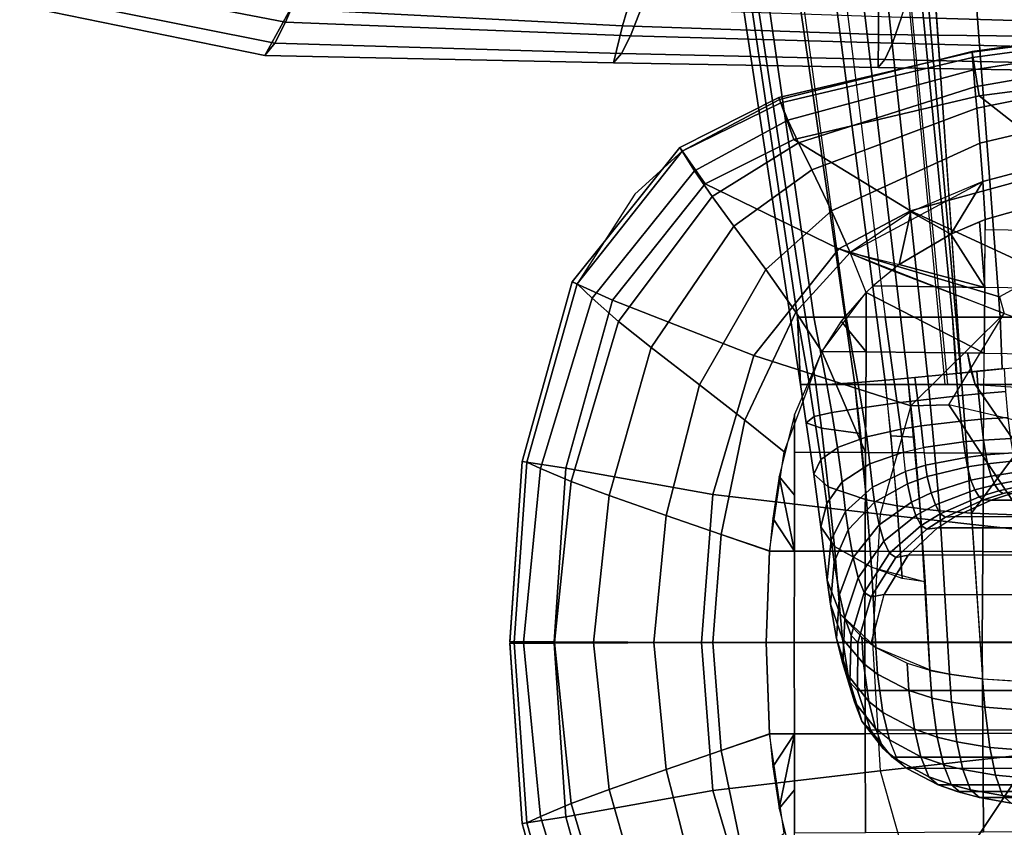
# Model space of a CAD drawing. Units: inches. Extents: x -12.8 to 13.9, y -13.8 to 13.8.
# Drawn here: x -2.6 to 0.4, y -12.3 to -9.9 of the extents above; entities that cross this region are included whole.
import ezdxf

# ---------------------------------------------------------------- set-up
doc = ezdxf.new("R2010")
doc.units = ezdxf.units.IN
doc.header["$MEASUREMENT"] = 0
for name, color, linetype in [('SEAT-BASE', 5, 'Continuous'), ('SEAT-FABRIC', 5, 'Continuous'), ('SEAT-FRAME', 5, 'Continuous')]:
    doc.layers.add(name, color=color, linetype=linetype)

msp = doc.modelspace()

# ---------------------------------------------------------------- linework, layer by layer
at = {"layer": 'SEAT-BASE'}
for points in [[(4.2811, -11.7997, 3.2151), (3.4676, -12.0641, 3.2151), (0.0683, -2.1107, 4.5405), (1.1854, -1.7478, 4.5405)], [(0.1412, -2.0239, 6.4698), (3.8017, -12.9184, 3.8188), (4.1596, -12.8021, 3.8188), (0.6083, -1.8722, 6.4973)], [(0.1412, -2.0239, 6.4698), (0.0704, -2.0413, 6.4342), (3.7104, -12.9267, 3.7894), (3.8017, -12.9184, 3.8188)], [(0.0349, -2.0367, 6.3614), (-0.0124, -2.1651, 4.6526), (3.4414, -12.2822, 3.3006), (3.6747, -12.9218, 3.7114)], [(0.0704, -2.0413, 6.4342), (0.0349, -2.0367, 6.3614), (3.6747, -12.9218, 3.7114), (3.7104, -12.9267, 3.7894)], [(0.0339, -2.1244, 4.5552), (3.4669, -12.197, 3.2069), (3.4461, -12.2657, 3.2497), (-0.0076, -2.1486, 4.6016)], [(0.0339, -2.1244, 4.5552), (0.0683, -2.1107, 4.5405), (3.4676, -12.0641, 3.2151), (3.4669, -12.197, 3.2069)], [(3.4414, -12.2822, 3.3006), (-0.0124, -2.1651, 4.6526), (-0.0076, -2.1486, 4.6016), (3.4461, -12.2657, 3.2497)]]:
    msp.add_3dface(points, dxfattribs=at)
at = {"layer": 'SEAT-FABRIC'}
for points in [[(-2.5627, -9.7367, 17.0512), (-2.5261, -9.65, 16.7946), (-1.7805, -9.7898, 16.8891), (-1.8192, -9.8815, 17.1532)], [(-1.8041, -9.8401, 17.9225), (-2.5097, -9.674, 17.8528), (-2.6271, -9.8305, 17.5044), (-1.8814, -9.9822, 17.6077)], [(-0.7547, -9.7577, 18.2297), (-1.6984, -9.676, 18.2085), (-1.8041, -9.8401, 17.9225), (-0.7948, -9.8922, 17.9701)], [(-1.8192, -9.8815, 17.1532), (-1.8511, -9.9444, 17.3866), (-2.5943, -9.7956, 17.2785), (-2.5627, -9.7367, 17.0512)], [(-0.7547, -9.7577, 18.2297), (-0.7948, -9.8922, 17.9701), (-0.0163, -9.9185, 18.0154), (-0.0161, -9.798, 18.2524)], [(0.8431, -9.8889, 17.1122), (0.054, -9.8659, 17.05), (0.0806, -9.787, 16.8256), (0.8651, -9.8108, 16.8823)], [(-2.6271, -9.8305, 17.5044), (-2.5943, -9.7956, 17.2785), (-1.8511, -9.9444, 17.3866), (-1.8814, -9.9822, 17.6077)], [(-1.8192, -9.8815, 17.1532), (-1.7805, -9.7898, 16.8891), (-0.7374, -9.8392, 16.984), (-0.7705, -9.9222, 17.2508)], [(0.791, -9.9274, 18.091), (0.7967, -9.8029, 18.3238), (-0.0161, -9.798, 18.2524), (-0.0164, -9.9185, 18.0154)], [(-1.8041, -9.8401, 17.9225), (-1.8814, -9.9822, 17.6077), (-0.8216, -10.0043, 17.6953), (-0.7948, -9.8922, 17.9701)], [(0.026, -9.945, 17.3217), (-0.7705, -9.9222, 17.2508), (-0.7374, -9.8392, 16.984), (0.054, -9.8659, 17.05)], [(0.026, -9.945, 17.3217), (0.054, -9.8659, 17.05), (0.8431, -9.8889, 17.1122), (0.8201, -9.9654, 17.3906)], [(-1.8511, -9.9444, 17.3866), (-1.8192, -9.8815, 17.1532), (-0.7705, -9.9222, 17.2508), (-0.7975, -9.9763, 17.4856)], [(-0.7948, -9.8922, 17.9701), (-0.8216, -10.0043, 17.6953), (-0.0167, -10.0188, 17.7682), (-0.0164, -9.9185, 18.0154)], [(0.026, -9.945, 17.3217), (0.0033, -9.9949, 17.5598), (-0.7975, -9.9763, 17.4856), (-0.7705, -9.9222, 17.2508)], [(-0.0163, -9.9185, 18.0154), (-0.0167, -10.0188, 17.7682), (0.7852, -10.0335, 17.8451), (0.791, -9.9274, 18.091)], [(-0.7975, -9.9763, 17.4856), (-0.8216, -10.0043, 17.6953), (-1.8814, -9.9822, 17.6077), (-1.8511, -9.9444, 17.3866)], [(0.8015, -10.0122, 17.6333), (0.0033, -9.9949, 17.5598), (0.026, -9.945, 17.3217), (0.8201, -9.9654, 17.3906)], [(-0.0167, -10.0188, 17.7682), (-0.8216, -10.0043, 17.6953), (-0.7975, -9.9763, 17.4856), (0.0033, -9.9949, 17.5598)], [(-0.0167, -10.0188, 17.7682), (0.0033, -9.9949, 17.5598), (0.8015, -10.0122, 17.6333), (0.7852, -10.0335, 17.8451)]]:
    msp.add_3dface(points, dxfattribs=at)
at = {"layer": 'SEAT-FRAME'}
for points in [[(0.0048, -10.9835, 15.0176), (-0.0881, -10.9835, 15.078), (-0.6566, -7.0418, 14.4577), (-0.5106, -6.9975, 14.3481)], [(-0.5106, -6.9975, 14.3481), (-0.3959, -6.9882, 14.2993), (0.075, -10.9835, 14.9906), (0.0048, -10.9835, 15.0176)], [(0.136, -10.9835, 14.9803), (0.075, -10.9835, 14.9906), (-0.3959, -6.9882, 14.2993), (-0.2899, -6.9883, 14.282)], [(-0.2899, -6.9883, 14.282), (-0.19, -6.9894, 14.2697), (0.1935, -10.9835, 14.9726), (0.136, -10.9835, 14.9803)], [(-0.19, -6.9894, 14.2697), (-0.0984, -7.1644, 14.293), (0.2372, -10.9835, 14.968), (0.1866, -10.9835, 14.9742)], [(-0.2065, -10.9835, 15.208), (-0.7883, -7.1671, 14.6728), (-0.6566, -7.0418, 14.4577), (-0.0881, -10.9835, 15.078)], [(-0.253, -10.9835, 15.3444), (-0.7993, -7.377, 14.993), (-0.7883, -7.1671, 14.6728), (-0.2065, -10.9835, 15.208)], [(-0.0984, -7.1644, 14.293), (-0.0248, -7.22, 14.2973), (0.2372, -10.9835, 14.968), (-0.0984, -7.1644, 14.293)], [(-0.7427, -7.5209, 15.2173), (-0.7993, -7.377, 14.993), (-0.253, -10.9835, 15.3444), (-0.2626, -10.7781, 15.4804)], [(-0.2626, -10.7781, 15.4804), (-0.2131, -10.7781, 15.5783), (-0.6663, -7.6211, 15.3771), (-0.7427, -7.5209, 15.2173)], [(0.2372, -10.9835, 14.968), (1.1735, -10.9835, 15.0354), (1.4764, -7.5863, 14.4383), (-0.0003, -7.524, 14.3513)], [(-0.5281, -7.7317, 15.5565), (-0.6663, -7.6211, 15.3771), (-0.2131, -10.7781, 15.5783), (-0.1144, -10.7781, 15.6826)], [(0.004, -10.7781, 15.7602), (-0.1144, -10.7781, 15.6826), (-0.5281, -7.7317, 15.5565), (-0.3625, -7.8192, 15.6968)], [(-0.069, -7.9177, 15.8538), (-0.3625, -7.8192, 15.6968), (0.004, -10.7781, 15.7602), (0.2093, -10.7781, 15.8471)], [(0.1402, -7.9602, 15.925), (-0.069, -7.9177, 15.8538), (0.2093, -10.7781, 15.8471), (0.3537, -10.7781, 15.891)], [(0.3537, -10.7781, 15.891), (0.4708, -10.7781, 15.9183), (0.3095, -7.9811, 15.9653), (0.1402, -7.9602, 15.925)], [(0.543, -7.9938, 15.9997), (0.3095, -7.9811, 15.9653), (0.4708, -10.7781, 15.9183), (0.633, -10.7781, 15.9426)], [(0.608, -9.9424, 26.2365), (0.609, -9.9239, 26.1616), (0.2685, -9.9701, 26.1688), (0.2697, -9.9881, 26.2301)], [(0.2688, -9.972, 26.0761), (0.2685, -9.9701, 26.1688), (0.609, -9.9239, 26.1616), (0.6094, -9.9277, 26.0761)], [(0.6094, -9.9277, 26.0761), (0.6231, -10.062, 25.968), (0.2901, -10.1053, 25.968), (0.2688, -9.972, 26.0761)], [(0.2725, -10.0257, 26.3429), (0.6057, -9.9748, 26.3498), (0.608, -9.9424, 26.2365), (0.2697, -9.9881, 26.2301)], [(-0.3194, -10.1104, 26.0761), (-0.3173, -10.1162, 26.191), (0.2685, -9.9701, 26.1688), (0.2688, -9.972, 26.0761)], [(0.2901, -10.1053, 25.968), (-0.2739, -10.2375, 25.968), (-0.3194, -10.1104, 26.0761), (0.2688, -9.972, 26.0761)], [(0.2697, -9.9881, 26.2301), (0.2685, -9.9701, 26.1688), (-0.3173, -10.1162, 26.191), (-0.3132, -10.1268, 26.2157)], [(0.2697, -9.9881, 26.2301), (-0.3132, -10.1268, 26.2157), (-0.2913, -10.1789, 26.3279), (0.2725, -10.0257, 26.3429)], [(0.6057, -9.9748, 26.3498), (0.2725, -10.0257, 26.3429), (0.2769, -10.0777, 26.4626), (0.602, -10.0206, 26.4682)], [(0.2725, -10.0257, 26.3429), (-0.2913, -10.1789, 26.3279), (-0.259, -10.2484, 26.4516), (0.2769, -10.0777, 26.4626)], [(0.2769, -10.0777, 26.4626), (0.2827, -10.1426, 26.564), (0.5969, -10.0796, 26.5669), (0.602, -10.0206, 26.4682)], [(0.2827, -10.1426, 26.564), (0.2769, -10.0777, 26.4626), (-0.259, -10.2484, 26.4516), (-0.219, -10.3306, 26.5607)], [(0.2918, -10.2489, 26.6591), (0.5885, -10.1795, 26.6581), (0.5969, -10.0796, 26.5669), (0.2827, -10.1426, 26.564)], [(0.2901, -10.1053, 25.968), (0.6231, -10.062, 25.968), (0.8481, -10.275, 25.87), (0.5663, -10.3218, 25.8738)], [(-0.6206, -10.2627, 26.0761), (-0.6129, -10.2736, 26.205), (-0.3173, -10.1162, 26.191), (-0.3194, -10.1104, 26.0761)], [(-0.2739, -10.2375, 25.968), (-0.5427, -10.3728, 25.968), (-0.6206, -10.2627, 26.0761), (-0.3194, -10.1104, 26.0761)], [(-0.3132, -10.1268, 26.2157), (-0.3173, -10.1162, 26.191), (-0.6129, -10.2736, 26.205), (-0.3132, -10.1268, 26.2157)], [(0.2901, -10.1053, 25.968), (0.5663, -10.3218, 25.8738), (0.0813, -10.4547, 25.8802), (-0.2739, -10.2375, 25.968)], [(-0.6129, -10.2736, 26.205), (-0.5757, -10.3331, 26.3177), (-0.2913, -10.1789, 26.3279), (-0.3132, -10.1268, 26.2157)], [(0.2918, -10.2489, 26.6591), (0.2827, -10.1426, 26.564), (-0.219, -10.3306, 26.5607), (-0.1591, -10.455, 26.6662)], [(-0.5757, -10.3331, 26.3177), (-0.5219, -10.4113, 26.4445), (-0.259, -10.2484, 26.4516), (-0.2913, -10.1789, 26.3279)], [(0.5802, -10.2919, 26.708), (0.5885, -10.1795, 26.6581), (0.2918, -10.2489, 26.6591), (0.3008, -10.3654, 26.711)], [(-0.2739, -10.2375, 25.968), (0.0813, -10.4547, 25.8802), (-0.1371, -10.5709, 25.8825), (-0.5426, -10.3729, 25.968)], [(-0.6206, -10.2627, 26.0761), (-0.9473, -10.6706, 26.0761), (-0.9325, -10.6773, 26.2098), (-0.6129, -10.2736, 26.205)], [(-0.5427, -10.3728, 25.968), (-0.8246, -10.7269, 25.968), (-0.9473, -10.6706, 26.0761), (-0.6206, -10.2627, 26.0761)], [(-0.5219, -10.4113, 26.4445), (-0.4561, -10.5015, 26.5591), (-0.219, -10.3306, 26.5607), (-0.259, -10.2484, 26.4516)], [(0.3008, -10.3654, 26.711), (0.2918, -10.2489, 26.6591), (-0.1591, -10.455, 26.6662), (-0.1021, -10.5822, 26.7237)], [(-0.5757, -10.3331, 26.3177), (-0.6129, -10.2736, 26.205), (-0.9325, -10.6773, 26.2098), (-0.8871, -10.7209, 26.2992)], [(-0.9325, -10.6773, 26.2098), (-0.6129, -10.2736, 26.205), (-0.7573, -10.4045, 26.2094), (-0.9325, -10.6773, 26.2098)], [(0.3008, -10.3654, 26.711), (0.3085, -10.4818, 26.7356), (0.5729, -10.4062, 26.7328), (0.5802, -10.2919, 26.708)], [(0.5663, -10.3218, 25.8738), (0.8875, -10.5133, 25.7713), (0.4875, -10.6426, 25.7831), (0.0813, -10.4547, 25.8802)], [(-0.5219, -10.4113, 26.4445), (-0.5757, -10.3331, 26.3177), (-0.8871, -10.7209, 26.2992), (-0.8062, -10.7915, 26.4308)], [(-0.1591, -10.455, 26.6662), (-0.219, -10.3306, 26.5607), (-0.4561, -10.5015, 26.5591), (-0.3588, -10.6333, 26.6723)], [(-0.8246, -10.7269, 25.968), (-0.5427, -10.3728, 25.968), (-0.1371, -10.5709, 25.8825), (-0.3953, -10.895, 25.8847)], [(0.2035, -10.526, 26.7379), (0.3008, -10.3654, 26.711), (0.0824, -10.4585, 26.7162), (0.2035, -10.526, 26.7379)], [(0.3085, -10.4818, 26.7356), (0.3008, -10.3654, 26.711), (0.2035, -10.526, 26.7379), (0.3085, -10.4818, 26.7356)], [(-0.5219, -10.4113, 26.4445), (-0.8062, -10.7915, 26.4308), (-0.7071, -10.8712, 26.5547), (-0.4561, -10.5015, 26.5591)], [(0.5876, -10.5163, 26.749), (0.5729, -10.4062, 26.7328), (0.3085, -10.4818, 26.7356), (0.3082, -10.5118, 26.7396)], [(-0.3588, -10.6333, 26.6723), (-0.2671, -10.763, 26.7342), (-0.1021, -10.5822, 26.7237), (-0.1591, -10.455, 26.6662)], [(-0.1371, -10.5709, 25.8825), (0.0813, -10.4547, 25.8802), (0.4875, -10.6426, 25.7831), (0.3517, -10.7162, 25.7861)], [(0.0468, -10.6181, 26.7434), (0.0824, -10.4585, 26.7162), (-0.1021, -10.5822, 26.7237), (0.0468, -10.6181, 26.7434)], [(0.2035, -10.526, 26.7379), (0.0824, -10.4585, 26.7162), (0.0468, -10.6181, 26.7434), (0.2035, -10.526, 26.7379)], [(-0.3588, -10.6333, 26.6723), (-0.4561, -10.5015, 26.5591), (-0.7071, -10.8712, 26.5547), (-0.5608, -10.9843, 26.6806)], [(0.2035, -10.526, 26.7379), (0.3068, -10.688, 26.761), (0.2908, -10.4885, 26.7359), (0.2035, -10.526, 26.7379)], [(0.2908, -10.4885, 26.7359), (0.3068, -10.688, 26.761), (0.3085, -10.4818, 26.7356), (0.2908, -10.4885, 26.7359)], [(0.0468, -10.6181, 26.7434), (0.3068, -10.688, 26.761), (0.2035, -10.526, 26.7379), (0.0468, -10.6181, 26.7434)], [(0.5876, -10.5163, 26.749), (0.5859, -10.6919, 26.7715), (0.3068, -10.688, 26.761), (0.3082, -10.5118, 26.7396)], [(-0.3953, -10.895, 25.8847), (-0.1371, -10.5709, 25.8825), (0.3658, -10.7671, 25.7741), (0.0825, -11.0486, 25.7869)], [(-0.2671, -10.763, 26.7342), (-0.1886, -10.8829, 26.7598), (-0.0533, -10.7033, 26.7487), (-0.1021, -10.5822, 26.7237)], [(-0.1371, -10.5709, 25.8825), (0.3517, -10.7162, 25.7861), (0.3658, -10.7671, 25.7741), (0.0047, -10.6291, 25.8526)], [(-0.0324, -10.6831, 26.7474), (-0.0533, -10.7033, 26.7487), (-0.1021, -10.5822, 26.7237), (0.0468, -10.6181, 26.7434)], [(-0.0324, -10.6831, 26.7474), (0.3068, -10.688, 26.761), (0.0468, -10.6181, 26.7434), (-0.0324, -10.6831, 26.7474)], [(-0.2671, -10.763, 26.7342), (-0.3588, -10.6333, 26.6723), (-0.5608, -10.9843, 26.6806), (-0.4223, -11.0918, 26.7495)], [(0.7137, -10.8934, 25.6899), (0.4875, -10.6426, 25.7831), (0.3517, -10.7162, 25.7861), (0.3658, -10.7671, 25.7741)], [(-1.0998, -11.218, 26.0761), (-1.0857, -11.2201, 26.2066), (-0.9325, -10.6773, 26.2098), (-0.9473, -10.6706, 26.0761)], [(-0.8246, -10.7269, 25.968), (-0.9663, -11.2379, 25.968), (-1.0998, -11.218, 26.0761), (-0.9473, -10.6706, 26.0761)], [(-0.8871, -10.7209, 26.2992), (-0.9325, -10.6773, 26.2098), (-1.0857, -11.2201, 26.2066), (-1.0442, -11.2393, 26.277)], [(0.3053, -10.8885, 26.7818), (0.3068, -10.688, 26.761), (-0.0324, -10.6831, 26.7474), (-0.0533, -10.7033, 26.7487)], [(-0.1292, -10.7911, 26.7542), (-0.0541, -10.8844, 26.766), (-0.0533, -10.7033, 26.7487), (-0.1292, -10.7911, 26.7542)], [(-0.0541, -10.8844, 26.766), (0.3053, -10.8885, 26.7818), (-0.0533, -10.7033, 26.7487), (-0.0541, -10.8844, 26.766)], [(0.5839, -10.8916, 26.7932), (0.5859, -10.6919, 26.7715), (0.3068, -10.688, 26.761), (0.3053, -10.8885, 26.7818)], [(-0.9509, -11.2781, 26.4124), (-0.8062, -10.7915, 26.4308), (-0.8871, -10.7209, 26.2992), (-1.0442, -11.2393, 26.277)], [(-0.8246, -10.7269, 25.968), (-0.3953, -10.895, 25.8847), (-0.5194, -11.3183, 25.8857), (-0.9663, -11.2379, 25.968)], [(-0.4223, -11.0918, 26.7495), (-0.3025, -11.1886, 26.7756), (-0.1886, -10.8829, 26.7598), (-0.2671, -10.763, 26.7342)], [(0.0825, -11.0486, 25.7869), (0.1977, -11.0449, 25.7655), (0.3658, -10.7671, 25.7741), (0.0825, -11.0486, 25.7869)], [(0.7137, -10.8934, 25.6899), (0.5399, -11.1256, 25.6869), (0.1977, -11.0449, 25.7655), (0.3658, -10.7671, 25.7741)], [(-0.7071, -10.8712, 26.5547), (-0.8062, -10.7915, 26.4308), (-0.9509, -11.2781, 26.4124), (-0.8351, -11.3215, 26.5446)], [(-0.2131, -10.7781, 15.5783), (-0.2626, -10.7781, 15.4804), (-0.226, -10.9836, 15.5134), (-0.1735, -10.9836, 15.6063)], [(-0.2626, -10.7781, 15.4804), (-0.253, -10.9835, 15.3444), (-0.226, -10.9836, 15.5134), (-0.2626, -10.7781, 15.4804)], [(-0.1735, -10.9836, 15.6063), (-0.0789, -10.9776, 15.7006), (-0.1144, -10.7781, 15.6826), (-0.2131, -10.7781, 15.5783)], [(-0.1886, -10.8829, 26.7598), (-0.0541, -10.8844, 26.766), (-0.1292, -10.7911, 26.7542), (-0.1886, -10.8829, 26.7598)], [(-0.0789, -10.9776, 15.7006), (0.0306, -10.9681, 15.7702), (0.004, -10.7781, 15.7602), (-0.1144, -10.7781, 15.6826)], [(0.0306, -10.9681, 15.7702), (0.22, -10.9496, 15.8491), (0.2093, -10.7781, 15.8471), (0.004, -10.7781, 15.7602)], [(0.2223, -10.9494, 15.8499), (0.36, -10.9356, 15.8914), (0.3537, -10.7781, 15.891), (0.2093, -10.7781, 15.8471)], [(0.36, -10.9356, 15.8914), (0.4731, -10.9249, 15.9176), (0.4708, -10.7781, 15.9183), (0.3537, -10.7781, 15.891)], [(-0.8351, -11.3215, 26.5446), (-0.6616, -11.3822, 26.6826), (-0.5608, -10.9843, 26.6806), (-0.7071, -10.8712, 26.5547)], [(-0.0106, -11.3783, 25.7847), (-0.5194, -11.3183, 25.8857), (-0.3953, -10.895, 25.8847), (0.0825, -11.0486, 25.7869)], [(-0.1886, -10.8829, 26.7598), (-0.2713, -11.0751, 26.7703), (-0.2714, -11.1888, 26.7773), (-0.0552, -11.1902, 26.7884)], [(-0.1886, -10.8829, 26.7598), (-0.0552, -11.1902, 26.7884), (-0.0541, -10.8844, 26.766), (-0.1886, -10.8829, 26.7598)], [(0.3053, -10.8885, 26.7818), (-0.0541, -10.8844, 26.766), (-0.0552, -11.1902, 26.7884), (0.3031, -11.1924, 26.8056)], [(0.2778, -10.9835, 14.9646), (0.2645, -10.9399, 14.9576), (0.2544, -10.8868, 14.9487), (0.2661, -10.9352, 14.9567)], [(0.5839, -10.8916, 26.7932), (0.5811, -11.1941, 26.8181), (0.3031, -11.1924, 26.8056), (0.3053, -10.8885, 26.7818)], [(0.2266, -11.0182, 15.8565), (0.22, -10.9496, 15.8491), (0.0945, -10.962, 15.8009), (0.1034, -11.0318, 15.8101)], [(0.2883, -11.012, 15.8759), (0.2826, -10.9433, 15.8693), (0.22, -10.9496, 15.8491), (0.2266, -11.0182, 15.8565)], [(0.2883, -11.012, 15.8759), (0.3715, -11.0043, 15.8988), (0.367, -10.9349, 15.8932), (0.2826, -10.9433, 15.8693)], [(-0.4223, -11.0918, 26.7495), (-0.5608, -10.9843, 26.6806), (-0.6616, -11.3822, 26.6826), (-0.4945, -11.4393, 26.7587)], [(-0.2273, -10.9835, 15.5103), (-0.253, -10.9835, 15.3444), (-0.2359, -11.1003, 15.365), (-0.2116, -11.0812, 15.525)], [(-0.253, -10.9835, 15.3444), (-0.2065, -10.9835, 15.208), (-0.1896, -11.1162, 15.2333), (-0.2359, -11.1003, 15.365)], [(-0.2273, -10.9835, 15.5103), (-0.2116, -11.0812, 15.525), (-0.1579, -11.069, 15.6211), (-0.1735, -10.9836, 15.6063)], [(-0.1896, -11.1162, 15.2333), (-0.2065, -10.9835, 15.208), (-0.0881, -10.9835, 15.078), (-0.0713, -11.1326, 15.1066)], [(-0.1579, -11.069, 15.6211), (-0.0656, -11.0539, 15.7133), (-0.0789, -10.9776, 15.7006), (-0.1735, -10.9836, 15.6063)], [(-0.0527, -11.3338, 15.1502), (-0.0881, -10.9835, 15.078), (0.0049, -10.9835, 15.0176), (0.0405, -11.352, 15.0931)], [(-0.0656, -11.0539, 15.7133), (0.041, -11.0394, 15.7805), (0.0306, -10.9681, 15.7702), (-0.0789, -10.9776, 15.7006)], [(0.0049, -10.9835, 15.0176), (0.075, -10.9835, 14.9906), (0.0919, -11.1434, 15.0211), (0.0219, -11.14, 15.0474)], [(0.041, -11.0394, 15.7805), (0.1034, -11.0318, 15.8101), (0.0945, -10.962, 15.8009), (0.0306, -10.9681, 15.7702)], [(0.075, -10.9835, 14.9906), (0.136, -10.9835, 14.9803), (0.1701, -11.3673, 15.0573), (0.1104, -11.3616, 15.0677)], [(0.1701, -11.3673, 15.0573), (0.136, -10.9835, 14.9803), (0.2372, -10.9835, 14.968), (0.2671, -11.3744, 15.045)], [(0.2671, -11.3744, 15.045), (0.2372, -10.9835, 14.968), (0.2778, -10.9835, 14.9646), (0.4121, -11.1794, 14.9968)], [(1.1735, -10.9837, 15.0354), (0.2778, -10.9835, 14.9646), (1.1485, -11.0405, 15.0412), (1.1735, -10.9837, 15.0354)], [(1.1485, -11.0405, 15.0412), (1.0755, -11.1437, 15.0469), (0.4121, -11.1794, 14.9968), (0.2778, -10.9835, 14.9646)], [(0.2266, -11.0182, 15.8565), (0.2351, -11.0946, 15.8709), (0.2961, -11.0893, 15.8896), (0.2883, -11.012, 15.8759)], [(0.2961, -11.0893, 15.8896), (0.3786, -11.0836, 15.9116), (0.3715, -11.0043, 15.8988), (0.2883, -11.012, 15.8759)], [(0.0518, -11.1188, 15.7979), (0.041, -11.0394, 15.7805), (-0.0656, -11.0539, 15.7133), (-0.0519, -11.1421, 15.7333)], [(-0.0106, -11.3783, 25.7847), (0.453, -11.4291, 25.6794), (0.1977, -11.0449, 25.7655), (0.0825, -11.0486, 25.7869)], [(0.1132, -11.1089, 15.8262), (0.1034, -11.0318, 15.8101), (0.041, -11.0394, 15.7805), (0.0518, -11.1188, 15.7979)], [(0.2266, -11.0182, 15.8565), (0.1034, -11.0318, 15.8101), (0.1132, -11.1089, 15.8262), (0.2351, -11.0946, 15.8709)], [(0.1977, -11.0449, 25.7655), (0.453, -11.4291, 25.6794), (0.5399, -11.1256, 25.6869), (0.1977, -11.0449, 25.7655)], [(-0.3179, -11.263, 26.7787), (-0.2716, -11.3199, 26.7839), (-0.2713, -11.0751, 26.7703), (-0.3179, -11.263, 26.7787)], [(-0.2116, -11.0812, 15.525), (-0.1917, -11.2114, 15.5499), (-0.1405, -11.1761, 15.6446), (-0.1579, -11.069, 15.6211)], [(-0.1407, -11.1748, 15.6443), (-0.0519, -11.1421, 15.7333), (-0.0656, -11.0539, 15.7133), (-0.1579, -11.069, 15.6211)], [(-0.4945, -11.4393, 26.7587), (-0.3471, -11.4903, 26.7858), (-0.3025, -11.1886, 26.7756), (-0.4223, -11.0918, 26.7495)], [(-0.2116, -11.0812, 15.525), (-0.2359, -11.1003, 15.365), (-0.2132, -11.2566, 15.398), (-0.1917, -11.2114, 15.5499)], [(-0.1896, -11.1162, 15.2333), (-0.1689, -11.2943, 15.2723), (-0.2132, -11.2566, 15.398), (-0.2359, -11.1003, 15.365)], [(0.2351, -11.0946, 15.8709), (0.1132, -11.1089, 15.8262), (0.1205, -11.1754, 15.8439), (0.2423, -11.1578, 15.8891)], [(0.3035, -11.1524, 15.9081), (0.2961, -11.0893, 15.8896), (0.2351, -11.0946, 15.8709), (0.2423, -11.1578, 15.8891)], [(0.3035, -11.1524, 15.9081), (0.3861, -11.1475, 15.9309), (0.3786, -11.0836, 15.9116), (0.2961, -11.0893, 15.8896)], [(-0.0713, -11.1326, 15.1066), (-0.0527, -11.3338, 15.1502), (-0.1689, -11.2943, 15.2723), (-0.1896, -11.1162, 15.2333)], [(0.0518, -11.1188, 15.7979), (-0.0519, -11.1421, 15.7333), (-0.0423, -11.2249, 15.7524), (0.0595, -11.1892, 15.8157)], [(0.1205, -11.1754, 15.8439), (0.1132, -11.1089, 15.8262), (0.0518, -11.1188, 15.7979), (0.0595, -11.1892, 15.8157)], [(-0.1269, -11.2797, 15.6665), (-0.0423, -11.2249, 15.7524), (-0.0519, -11.1421, 15.7333), (-0.1407, -11.1748, 15.6443)], [(0.0219, -11.14, 15.0474), (0.0919, -11.1434, 15.0211), (0.1104, -11.3611, 15.0675), (0.0405, -11.352, 15.0931)], [(0.2423, -11.1578, 15.8891), (0.1205, -11.1754, 15.8439), (0.1269, -11.2292, 15.8672), (0.2489, -11.2052, 15.9138)], [(0.2489, -11.2052, 15.9138), (0.3103, -11.1978, 15.9336), (0.3035, -11.1524, 15.9081), (0.2423, -11.1578, 15.8891)], [(0.3035, -11.1524, 15.9081), (0.3103, -11.1978, 15.9337), (0.3931, -11.1911, 15.9574), (0.3861, -11.1475, 15.9309)], [(-0.2714, -11.1888, 26.7773), (-0.2717, -11.4904, 26.79), (-0.0563, -11.4908, 26.8017), (-0.0552, -11.1902, 26.7884)], [(-0.1405, -11.1761, 15.6446), (-0.1917, -11.2114, 15.5499), (-0.1731, -11.345, 15.5764), (-0.1269, -11.2797, 15.6665)], [(0.301, -11.4915, 26.8198), (0.3031, -11.1924, 26.8056), (-0.0552, -11.1902, 26.7884), (-0.0563, -11.4908, 26.8017)], [(-0.0423, -11.2249, 15.7524), (-0.0344, -11.296, 15.7737), (0.0661, -11.2479, 15.8382), (0.0595, -11.1892, 15.8157)], [(0.0595, -11.1892, 15.8157), (0.1205, -11.1754, 15.8439), (0.1269, -11.2293, 15.8672), (0.0661, -11.2479, 15.8382)], [(0.4255, -11.3811, 15.0365), (0.2671, -11.3744, 15.045), (0.4121, -11.1794, 14.9968), (0.4255, -11.3811, 15.0365)], [(0.5785, -11.492, 26.8328), (0.5811, -11.1941, 26.8181), (0.3031, -11.1924, 26.8056), (0.301, -11.4915, 26.8198)], [(0.3931, -11.1911, 15.9574), (0.3103, -11.1978, 15.9336), (0.3155, -11.2245, 15.9575), (0.3983, -11.2156, 15.9813)], [(-1.1374, -11.7683, 26.0761), (-1.1238, -11.7683, 26.2054), (-1.0857, -11.2201, 26.2066), (-1.0998, -11.218, 26.0761)], [(-0.9663, -11.2379, 25.968), (-1.0024, -11.7665, 25.968), (-1.1374, -11.7664, 26.0761), (-1.0998, -11.218, 26.0761)], [(-1.1238, -11.7683, 26.2054), (-1.0957, -11.7683, 26.2521), (-1.0442, -11.2393, 26.277), (-1.0857, -11.2201, 26.2066)], [(-0.1917, -11.2114, 15.5499), (-0.2132, -11.2566, 15.398), (-0.1915, -11.4163, 15.433), (-0.1731, -11.345, 15.5764)], [(-0.1164, -11.3693, 15.6866), (-0.0344, -11.296, 15.7737), (-0.0423, -11.2249, 15.7524), (-0.1269, -11.2797, 15.6665)], [(0.1269, -11.2292, 15.8672), (0.1323, -11.2632, 15.8906), (0.2541, -11.2339, 15.9377), (0.2489, -11.2052, 15.9138)], [(0.2541, -11.2339, 15.9377), (0.3155, -11.2245, 15.9575), (0.3103, -11.1978, 15.9336), (0.2489, -11.2052, 15.9138)], [(0.2541, -11.2339, 15.9377), (0.2651, -11.2749, 15.9928), (0.3263, -11.2619, 16.0119), (0.3155, -11.2245, 15.9575)], [(0.3983, -11.2156, 15.9813), (0.3155, -11.2245, 15.9575), (0.3263, -11.2619, 16.0119), (0.4088, -11.249, 16.0344)], [(-1.0442, -11.2393, 26.277), (-1.0957, -11.7683, 26.2521), (-1.0016, -11.7683, 26.3893), (-0.9509, -11.2781, 26.4124)], [(-0.9663, -11.2379, 25.968), (-0.5194, -11.3183, 25.8857), (-0.5544, -11.7683, 25.8862), (-1.0024, -11.7665, 25.968)], [(0.0661, -11.2479, 15.8382), (-0.0344, -11.2959, 15.7737), (-0.0281, -11.3417, 15.7957), (0.0717, -11.2855, 15.8612)], [(0.1269, -11.2292, 15.8672), (0.0661, -11.2479, 15.8382), (0.0717, -11.2855, 15.8612), (0.1323, -11.2632, 15.8906)], [(0.2541, -11.2339, 15.9377), (0.1323, -11.2632, 15.8906), (0.1441, -11.3132, 15.947), (0.2651, -11.2749, 15.9928)], [(0.3263, -11.2619, 16.0119), (0.3375, -11.2883, 16.0741), (0.4197, -11.2721, 16.0949), (0.4088, -11.249, 16.0344)], [(-0.9509, -11.2781, 26.4124), (-1.0016, -11.7683, 26.3893), (-0.8822, -11.7683, 26.5277), (-0.8351, -11.3215, 26.5446)], [(-0.2717, -11.4904, 26.79), (-0.3179, -11.263, 26.7787), (-0.3372, -11.3904, 26.7831), (-0.2717, -11.4904, 26.79)], [(-0.3179, -11.263, 26.7787), (-0.2717, -11.4904, 26.79), (-0.2716, -11.3199, 26.7839), (-0.3179, -11.263, 26.7787)], [(-0.1689, -11.2943, 15.2723), (-0.1502, -11.476, 15.314), (-0.1915, -11.4163, 15.433), (-0.2132, -11.2566, 15.398)], [(-0.1269, -11.2797, 15.6665), (-0.1731, -11.345, 15.5764), (-0.1596, -11.4555, 15.5964), (-0.1164, -11.3693, 15.6866)], [(0.1441, -11.3132, 15.947), (0.1323, -11.2632, 15.8906), (0.0717, -11.2855, 15.8612), (0.0841, -11.3412, 15.918)], [(0.2768, -11.3043, 16.0562), (0.2651, -11.2749, 15.9928), (0.1441, -11.3132, 15.947), (0.1569, -11.3497, 16.0123)], [(0.2768, -11.3043, 16.0562), (0.3375, -11.2883, 16.0741), (0.3263, -11.2619, 16.0119), (0.2651, -11.2749, 15.9928)], [(0.4197, -11.2721, 16.0949), (0.3375, -11.2883, 16.0741), (0.3499, -11.3073, 16.1465), (0.4315, -11.2882, 16.1652)], [(-0.1689, -11.2943, 15.2723), (-0.0527, -11.3338, 15.1502), (-0.0377, -11.5389, 15.1967), (-0.1502, -11.476, 15.314)], [(-0.0281, -11.3417, 15.7957), (-0.0344, -11.2959, 15.7737), (-0.1164, -11.3693, 15.6866), (-0.1088, -11.4259, 15.7068)], [(0.0717, -11.2855, 15.8612), (-0.0281, -11.3417, 15.7957), (-0.0145, -11.41, 15.8522), (0.0841, -11.3412, 15.918)], [(0.0841, -11.3412, 15.918), (0.0976, -11.382, 15.984), (0.1569, -11.3497, 16.0123), (0.1441, -11.3132, 15.947)], [(0.1716, -11.3764, 16.0886), (0.2897, -11.3256, 16.13), (0.2768, -11.3043, 16.0562), (0.1569, -11.3497, 16.0123)], [(0.2768, -11.3043, 16.0562), (0.2897, -11.3256, 16.13), (0.3499, -11.3073, 16.1465), (0.3375, -11.2883, 16.0741)], [(0.3033, -11.3343, 16.208), (0.3626, -11.3152, 16.2228), (0.3499, -11.3073, 16.1465), (0.2897, -11.3256, 16.13)], [(0.3691, -11.3134, 16.2243), (0.3033, -11.3343, 16.208), (0.3263, -11.3352, 16.3435), (0.3896, -11.3148, 16.3562)], [(1.822, -11.3352, 23.09), (1.8824, -11.3148, 23.09), (0.3896, -11.3148, 16.3562), (0.3263, -11.3352, 16.3435)], [(0.3499, -11.3073, 16.1465), (0.3626, -11.3152, 16.2228), (0.4433, -11.2952, 16.2394), (0.4315, -11.2882, 16.1652)], [(-0.8351, -11.3215, 26.5446), (-0.8822, -11.7683, 26.5277), (-0.6995, -11.7683, 26.6761), (-0.6616, -11.3822, 26.6826)], [(-0.0344, -11.7683, 25.7827), (-0.5544, -11.7683, 25.8862), (-0.5194, -11.3183, 25.8857), (-0.0106, -11.3783, 25.7847)], [(-0.1915, -11.4163, 15.433), (-0.1718, -11.5786, 15.4667), (-0.1596, -11.4555, 15.5964), (-0.1731, -11.345, 15.5764)], [(-0.1088, -11.4259, 15.7068), (-0.0936, -11.5099, 15.7611), (-0.0145, -11.41, 15.8522), (-0.0281, -11.3417, 15.7957)], [(0.0558, -11.5739, 15.1436), (-0.0377, -11.5389, 15.1967), (-0.0527, -11.3338, 15.1502), (0.0405, -11.352, 15.0931)], [(0.0004, -11.4599, 15.9184), (0.0976, -11.382, 15.984), (0.0841, -11.3412, 15.918), (-0.0145, -11.41, 15.8522)], [(0.3033, -11.3343, 16.208), (0.2897, -11.3256, 16.13), (0.1716, -11.3764, 16.0886), (0.1877, -11.3868, 16.1696)], [(0.3033, -11.3343, 16.208), (0.1877, -11.3868, 16.1696), (0.2168, -11.3852, 16.3125), (0.3263, -11.3352, 16.3435)], [(0.3263, -11.3352, 16.3435), (0.2168, -11.3852, 16.3125), (1.7194, -11.3852, 23.09), (1.822, -11.3352, 23.09)], [(-0.1164, -11.3693, 15.6866), (-0.1596, -11.4555, 15.5964), (-0.1511, -11.5231, 15.6145), (-0.1088, -11.4259, 15.7068)], [(0.1104, -11.3611, 15.0675), (0.1255, -11.5833, 15.1175), (0.0558, -11.5739, 15.1436), (0.0405, -11.352, 15.0931)], [(0.0976, -11.382, 15.984), (0.1134, -11.4119, 16.0613), (0.1716, -11.3764, 16.0886), (0.1569, -11.3497, 16.0123)], [(0.1701, -11.3673, 15.0573), (0.2001, -11.8646, 15.1655), (0.1397, -11.8526, 15.1781), (0.1104, -11.3616, 15.0677)], [(0.1701, -11.3673, 15.0573), (0.2671, -11.3744, 15.045), (0.3005, -11.8787, 15.1506), (0.2001, -11.8646, 15.1655)], [(0.3006, -11.8796, 15.1508), (0.2671, -11.3744, 15.045), (0.4255, -11.3811, 15.0365), (0.4668, -11.8902, 15.1386)], [(-0.4945, -11.4393, 26.7587), (-0.6616, -11.3822, 26.6826), (-0.6995, -11.7683, 26.6761), (-0.5196, -11.7683, 26.7596)], [(-0.2717, -11.4904, 26.79), (-0.3372, -11.3904, 26.7831), (-0.3471, -11.4903, 26.7858), (-0.2717, -11.4904, 26.79)], [(-0.0344, -11.7683, 25.7827), (0.4418, -11.7683, 25.6733), (0.453, -11.4291, 25.6794), (-0.0106, -11.3783, 25.7847)], [(0.1134, -11.4119, 16.0613), (0.0976, -11.382, 15.984), (0.0004, -11.4599, 15.9184), (0.0177, -11.4964, 15.9968)], [(0.1134, -11.4119, 16.0613), (0.1309, -11.4231, 16.1438), (0.1877, -11.3868, 16.1696), (0.1716, -11.3764, 16.0886)], [(0.1877, -11.3868, 16.1696), (0.1309, -11.4231, 16.1438), (0.1633, -11.4195, 16.2911), (0.2168, -11.3852, 16.3125)], [(1.7194, -11.3852, 23.09), (1.6706, -11.4195, 23.09), (0.1633, -11.4195, 16.2911), (0.2168, -11.3852, 16.3125)], [(-0.1915, -11.4163, 15.433), (-0.1502, -11.476, 15.314), (-0.1326, -11.6806, 15.3593), (-0.1718, -11.5787, 15.4667)], [(-0.1088, -11.4259, 15.7068), (-0.1511, -11.5231, 15.6145), (-0.1345, -11.6219, 15.6647), (-0.0936, -11.5099, 15.7611)], [(-0.0777, -11.5711, 15.8253), (0.0004, -11.4599, 15.9184), (-0.0145, -11.41, 15.8522), (-0.0936, -11.5099, 15.7611)], [(0.0177, -11.4964, 15.9968), (0.037, -11.5095, 16.0821), (0.1309, -11.4231, 16.1438), (0.1134, -11.4119, 16.0613)], [(0.1309, -11.4231, 16.1438), (0.037, -11.5095, 16.0821), (0.0742, -11.5021, 16.2398), (0.1633, -11.4195, 16.2911)], [(0.0742, -11.5021, 16.2398), (0.1633, -11.4195, 16.2911), (1.6706, -11.4196, 23.09), (1.5928, -11.5021, 23.09)], [(-0.5196, -11.7683, 26.7596), (-0.3574, -11.7683, 26.7891), (-0.347, -11.4895, 26.7858), (-0.4945, -11.4393, 26.7587)], [(-0.1718, -11.5786, 15.4667), (-0.1622, -11.6512, 15.4896), (-0.1511, -11.5231, 15.6145), (-0.1596, -11.4556, 15.5964)], [(-0.0595, -11.616, 15.9029), (0.0177, -11.4964, 15.9968), (0.0004, -11.4599, 15.9184), (-0.0777, -11.5711, 15.8253)], [(-0.3471, -11.4903, 26.7858), (-0.3574, -11.7683, 26.7891), (-0.272, -11.7683, 26.7939), (-0.2717, -11.4904, 26.79)], [(-0.2717, -11.4904, 26.79), (-0.272, -11.7683, 26.7939), (-0.0573, -11.7683, 26.8058), (-0.0563, -11.4908, 26.8017)], [(-0.1502, -11.476, 15.314), (-0.0377, -11.5389, 15.1967), (-0.0242, -11.7832, 15.2512), (-0.1326, -11.6806, 15.3593)], [(-0.0563, -11.4908, 26.8017), (-0.0573, -11.7683, 26.8058), (0.2992, -11.7683, 26.8241), (0.301, -11.4915, 26.8198)], [(0.301, -11.4915, 26.8198), (0.2992, -11.7683, 26.8241), (0.5763, -11.7683, 26.8373), (0.5785, -11.492, 26.8328)], [(-0.1434, -11.7564, 15.5484), (-0.1345, -11.6219, 15.6647), (-0.1511, -11.5231, 15.6145), (-0.1622, -11.6512, 15.4896)], [(-0.0936, -11.5099, 15.7611), (-0.1345, -11.6219, 15.6647), (-0.118, -11.6934, 15.7247), (-0.0777, -11.5711, 15.8253)], [(-0.0379, -11.6293, 15.9931), (0.037, -11.5095, 16.0821), (0.0177, -11.4964, 15.9968), (-0.0595, -11.616, 15.9029)], [(0.037, -11.5095, 16.0821), (-0.0379, -11.6293, 15.9931), (0.0013, -11.6222, 16.1652), (0.0742, -11.5021, 16.2398)], [(1.5365, -11.6222, 23.09), (1.5928, -11.5021, 23.09), (0.0742, -11.5021, 16.2398), (0.0013, -11.6222, 16.1652)], [(-0.0377, -11.5389, 15.1967), (0.1255, -11.5833, 15.1175), (0.1397, -11.8519, 15.178), (-0.0241, -11.7832, 15.2512)], [(-0.1718, -11.5786, 15.4667), (-0.1326, -11.6806, 15.3593), (-0.1256, -11.7576, 15.3855), (-0.1622, -11.6512, 15.4896)], [(-0.0777, -11.5711, 15.8253), (-0.118, -11.6934, 15.7247), (-0.0994, -11.7466, 15.7992), (-0.0595, -11.616, 15.9029)], [(-0.1245, -11.8325, 15.6163), (-0.118, -11.6934, 15.7247), (-0.1345, -11.6219, 15.6647), (-0.1434, -11.7564, 15.5484)], [(-0.0379, -11.6293, 15.9931), (-0.0595, -11.616, 15.9029), (-0.0994, -11.7466, 15.7992), (-0.079, -11.7683, 15.8877)], [(-0.0379, -11.6293, 15.9931), (-0.0791, -11.7683, 15.8877), (-0.0376, -11.7683, 16.0745), (0.0013, -11.6222, 16.1652)], [(-0.0374, -11.7666, 16.0755), (0.0013, -11.6222, 16.1652), (1.5365, -11.6222, 23.09), (1.5177, -11.7683, 23.09)], [(-0.1622, -11.6512, 15.4896), (-0.1256, -11.7576, 15.3855), (-0.1084, -11.8686, 15.4514), (-0.1434, -11.7564, 15.5484)], [(-0.0617, -11.8324, 15.3115), (-0.1256, -11.7576, 15.3855), (-0.1326, -11.6806, 15.3593), (-0.0671, -11.752, 15.284)], [(-0.1034, -11.8894, 15.6994), (-0.0994, -11.7466, 15.7992), (-0.118, -11.6934, 15.7247), (-0.1245, -11.8325, 15.6163)], [(-0.1434, -11.7564, 15.5484), (-0.1084, -11.8686, 15.4514), (-0.0891, -11.9485, 15.5265), (-0.1245, -11.8325, 15.6163)], [(-0.1256, -11.7576, 15.3855), (-0.0617, -11.8324, 15.3115), (-0.0454, -11.9477, 15.3821), (-0.1084, -11.8686, 15.4514)], [(-0.0791, -11.7683, 15.8877), (-0.0994, -11.7466, 15.7992), (-0.1034, -11.8894, 15.6994), (-0.0803, -11.9144, 15.797)], [(-0.019, -11.8648, 15.2791), (-0.0617, -11.8324, 15.3115), (-0.0671, -11.7521, 15.2841), (-0.0241, -11.7832, 15.2512)], [(-1.0998, -12.3186, 26.0761), (-1.0857, -12.3165, 26.2066), (-1.1238, -11.7683, 26.2054), (-1.1374, -11.7683, 26.0761)], [(-1.0998, -12.3186, 26.0761), (-1.1374, -11.7702, 26.0761), (-1.0024, -11.7701, 25.968), (-0.9663, -12.2988, 25.968)], [(-1.0857, -12.3165, 26.2066), (-1.0442, -12.2973, 26.277), (-1.0957, -11.7683, 26.2521), (-1.1238, -11.7683, 26.2054)], [(-0.9509, -12.2585, 26.4124), (-1.0016, -11.7683, 26.3893), (-1.0957, -11.7683, 26.2521), (-1.0442, -12.2973, 26.277)], [(-1.0024, -11.7701, 25.968), (-0.5544, -11.7683, 25.8862), (-0.5194, -12.2184, 25.8857), (-0.9663, -12.2988, 25.968)], [(-0.8351, -12.2151, 26.5446), (-0.8822, -11.7683, 26.5277), (-1.0016, -11.7683, 26.3893), (-0.9509, -12.2585, 26.4124)], [(-0.6616, -12.1544, 26.6826), (-0.6995, -11.7683, 26.6761), (-0.8822, -11.7683, 26.5277), (-0.8351, -12.2151, 26.5446)], [(-0.5196, -11.7683, 26.7596), (-0.6995, -11.7683, 26.6761), (-0.6616, -12.1544, 26.6826), (-0.4945, -12.0973, 26.7587)], [(-0.0106, -12.1583, 25.7847), (-0.5194, -12.2184, 25.8857), (-0.5544, -11.7683, 25.8862), (-0.0344, -11.7683, 25.7827)], [(-0.4945, -12.0973, 26.7587), (-0.347, -12.0471, 26.7858), (-0.3574, -11.7683, 26.7891), (-0.5196, -11.7683, 26.7596)], [(-0.2717, -12.0462, 26.79), (-0.272, -11.7683, 26.7939), (-0.3574, -11.7683, 26.7891), (-0.3471, -12.0463, 26.7858)], [(-0.0563, -12.0458, 26.8017), (-0.0573, -11.7683, 26.8058), (-0.272, -11.7683, 26.7939), (-0.2717, -12.0462, 26.79)], [(-0.079, -11.7683, 15.8877), (-0.0803, -11.9144, 15.797), (1.5365, -11.9144, 23.09), (1.5176, -11.7666, 23.09)], [(0.301, -12.0451, 26.8198), (0.2992, -11.7683, 26.8241), (-0.0573, -11.7683, 26.8058), (-0.0563, -12.0458, 26.8017)], [(-0.0106, -12.1583, 25.7847), (0.453, -12.1075, 25.6794), (0.4418, -11.7683, 25.6733), (-0.0344, -11.7683, 25.7827)], [(0.0763, -11.9141, 15.2298), (-0.019, -11.8648, 15.2791), (-0.0241, -11.7832, 15.2512), (0.0708, -11.8309, 15.2009)], [(0.5785, -12.0446, 26.8328), (0.5763, -11.7683, 26.8373), (0.2992, -11.7683, 26.8241), (0.301, -12.0451, 26.8198)], [(-0.1245, -11.8325, 15.6163), (-0.0891, -11.9485, 15.5265), (-0.0664, -12.008, 15.6173), (-0.1034, -11.8894, 15.6994)], [(-0.0454, -11.9477, 15.3821), (-0.0617, -11.8324, 15.3115), (-0.019, -11.8648, 15.2791), (-0.0026, -11.9816, 15.3519)], [(0.0763, -11.9141, 15.2298), (0.0708, -11.831, 15.2009), (0.1397, -11.8526, 15.1781), (0.1456, -11.9367, 15.2073)], [(0.2061, -11.9503, 15.1948), (0.1457, -11.9374, 15.2076), (0.1397, -11.8534, 15.1783), (0.2001, -11.8646, 15.1655)], [(-0.0257, -12.03, 15.4629), (-0.0891, -11.9485, 15.5265), (-0.1084, -11.8686, 15.4514), (-0.0454, -11.9477, 15.3821)], [(-0.0026, -11.9816, 15.3519), (-0.019, -11.8648, 15.2791), (0.0763, -11.9141, 15.2298), (0.0929, -12.0324, 15.3064)], [(0.3072, -11.9655, 15.1798), (0.2061, -11.9503, 15.1948), (0.2001, -11.8648, 15.1656), (0.3005, -11.8787, 15.1506)], [(0.4751, -11.9782, 15.1676), (0.3072, -11.9655, 15.1798), (0.3005, -11.8787, 15.1506), (0.4668, -11.8902, 15.1386)], [(-0.1034, -11.8894, 15.6994), (-0.0664, -12.008, 15.6173), (-0.0405, -12.0345, 15.7224), (-0.0803, -11.9144, 15.797)], [(-0.0803, -11.9144, 15.797), (-0.0405, -12.0345, 15.7224), (1.5928, -12.0345, 23.09), (1.5365, -11.9144, 23.09)], [(0.0929, -12.0324, 15.3064), (0.0763, -11.9141, 15.2298), (0.1456, -11.9367, 15.2073), (0.1621, -12.0568, 15.2861)], [(0.2061, -11.9503, 15.1948), (0.2219, -12.0708, 15.2739), (0.1621, -12.0568, 15.2861), (0.1457, -11.9374, 15.2076)], [(-0.0017, -12.0908, 15.5601), (-0.0664, -12.008, 15.6173), (-0.0891, -11.9485, 15.5265), (-0.0257, -12.03, 15.4629)], [(-0.0026, -11.9816, 15.3519), (0.0174, -12.0647, 15.4355), (-0.0257, -12.03, 15.4629), (-0.0454, -11.9477, 15.3821)], [(0.2061, -11.9503, 15.1948), (0.3072, -11.9655, 15.1798), (0.3223, -12.0874, 15.2595), (0.2219, -12.0708, 15.2739)], [(0.3223, -12.0874, 15.2595), (0.3072, -11.9655, 15.1798), (0.4751, -11.9782, 15.1676), (0.4889, -12.1013, 15.2478)], [(-0.0026, -11.9816, 15.3519), (0.0929, -12.0324, 15.3064), (0.1129, -12.1159, 15.3945), (0.0174, -12.0647, 15.4355)], [(-0.0405, -12.0345, 15.7224), (-0.0664, -12.008, 15.6173), (-0.0017, -12.0908, 15.5601), (0.0259, -12.1171, 15.6711)], [(0.0418, -12.1256, 15.5358), (0.0174, -12.0647, 15.4355), (-0.0257, -12.03, 15.4629), (-0.0017, -12.0908, 15.5601)], [(0.1129, -12.1159, 15.3945), (0.0929, -12.0324, 15.3064), (0.1621, -12.0568, 15.2861), (0.1814, -12.1397, 15.3755)], [(-0.4223, -12.4448, 26.7495), (-0.3025, -12.348, 26.7756), (-0.3471, -12.0463, 26.7858), (-0.4945, -12.0973, 26.7587)], [(-0.2717, -12.0462, 26.79), (-0.3471, -12.0463, 26.7858), (-0.3372, -12.1462, 26.7831), (-0.2717, -12.0462, 26.79)], [(-0.2717, -12.0462, 26.79), (-0.3372, -12.1462, 26.7831), (-0.3179, -12.2736, 26.7787), (-0.2717, -12.0462, 26.79)], [(-0.3179, -12.2736, 26.7787), (-0.2716, -12.2167, 26.7839), (-0.2717, -12.0462, 26.79), (-0.3179, -12.2736, 26.7787)], [(-0.0552, -12.3465, 26.7884), (-0.0563, -12.0458, 26.8017), (-0.2717, -12.0462, 26.79), (-0.2714, -12.3478, 26.7773)], [(-0.0563, -12.0458, 26.8017), (-0.0552, -12.3465, 26.7884), (0.3031, -12.3443, 26.8056), (0.301, -12.0451, 26.8198)], [(1.5928, -12.0345, 23.09), (1.6706, -12.1171, 23.09), (0.0259, -12.1171, 15.6711), (-0.0405, -12.0345, 15.7224)], [(0.2405, -12.1549, 15.3647), (0.1815, -12.1401, 15.376), (0.1621, -12.0568, 15.2861), (0.2219, -12.0708, 15.2739)], [(0.301, -12.0451, 26.8198), (0.3031, -12.3443, 26.8056), (0.5811, -12.3426, 26.8181), (0.5785, -12.0446, 26.8328)], [(0.0259, -12.1171, 15.6711), (-0.0017, -12.0908, 15.5601), (0.0418, -12.1256, 15.5358), (0.0699, -12.1514, 15.6497)], [(0.0418, -12.1256, 15.5358), (0.0174, -12.0647, 15.4355), (0.1129, -12.1159, 15.3945), (0.1373, -12.1765, 15.4998)], [(0.3393, -12.1721, 15.3514), (0.2405, -12.1549, 15.3647), (0.2219, -12.0708, 15.2739), (0.3223, -12.0874, 15.2595)], [(0.3223, -12.0874, 15.2595), (0.4889, -12.1013, 15.2478), (0.5032, -12.1868, 15.3402), (0.3393, -12.1721, 15.3514)], [(-0.4945, -12.0973, 26.7587), (-0.6616, -12.1544, 26.6826), (-0.5608, -12.5524, 26.6806), (-0.4223, -12.4448, 26.7495)], [(0.0825, -12.488, 25.7869), (0.1977, -12.4917, 25.7655), (0.453, -12.1075, 25.6794), (-0.0106, -12.1583, 25.7847)], [(0.0699, -12.1514, 15.6497), (0.0259, -12.1171, 15.6711), (1.6706, -12.1171, 23.09), (1.7194, -12.1514, 23.09)], [(0.2051, -12.2002, 15.4831), (0.1373, -12.1765, 15.4998), (0.1129, -12.1159, 15.3945), (0.1814, -12.1397, 15.3755)], [(0.1977, -12.4917, 25.7655), (0.5399, -12.411, 25.6869), (0.453, -12.1075, 25.6794), (0.1977, -12.4917, 25.7655)], [(0.0418, -12.1256, 15.5358), (0.1373, -12.1765, 15.4998), (0.1656, -12.2014, 15.6187), (0.0699, -12.1514, 15.6497)], [(1.822, -12.2014, 23.09), (1.7194, -12.1514, 23.09), (0.0699, -12.1514, 15.6497), (0.1656, -12.2014, 15.6187)], [(0.2405, -12.1549, 15.3647), (0.264, -12.2165, 15.4761), (0.2059, -12.2015, 15.4864), (0.1815, -12.1401, 15.376)], [(-0.7071, -12.6654, 26.5547), (-0.5608, -12.5524, 26.6806), (-0.6616, -12.1544, 26.6826), (-0.8351, -12.2151, 26.5446)], [(0.0825, -12.488, 25.7869), (-0.3953, -12.6416, 25.8847), (-0.5194, -12.2184, 25.8857), (-0.0106, -12.1583, 25.7847)], [(0.1656, -12.2014, 15.6187), (0.1373, -12.1765, 15.4998), (0.2051, -12.2002, 15.4831), (0.2331, -12.2248, 15.6042)], [(0.3393, -12.1721, 15.3514), (0.3611, -12.2341, 15.464), (0.264, -12.2165, 15.4761), (0.2405, -12.1549, 15.3647)], [(0.522, -12.2495, 15.4536), (0.3611, -12.2341, 15.464), (0.3393, -12.1721, 15.3514), (0.5032, -12.1868, 15.3402)], [(0.1656, -12.2014, 15.6187), (0.2233, -12.2218, 15.606), (1.8824, -12.2218, 23.09), (1.822, -12.2014, 23.09)], [(0.2331, -12.2248, 15.6042), (0.2059, -12.2015, 15.4864), (0.264, -12.2165, 15.4761), (0.2907, -12.2397, 15.5949)], [(-0.9663, -12.2988, 25.968), (-0.5194, -12.2184, 25.8857), (-0.3953, -12.6416, 25.8847), (-0.8246, -12.8098, 25.968)], [(-0.8351, -12.2151, 26.5446), (-0.9509, -12.2585, 26.4124), (-0.8062, -12.7452, 26.4308), (-0.7071, -12.6654, 26.5547)], [(-0.3179, -12.2736, 26.7787), (-0.2713, -12.4615, 26.7703), (-0.2716, -12.2167, 26.7839), (-0.3179, -12.2736, 26.7787)], [(1.9523, -12.2397, 23.09), (1.8824, -12.2218, 23.09), (0.2233, -12.2218, 15.606), (0.2907, -12.2397, 15.5949)], [(0.2907, -12.2398, 15.5949), (0.264, -12.2165, 15.4761), (0.3611, -12.2341, 15.464), (0.3868, -12.2574, 15.5839)], [(0.2907, -12.2397, 15.5949), (0.3868, -12.2574, 15.5839), (2.0508, -12.2574, 23.09), (1.9523, -12.2397, 23.09)], [(0.3868, -12.2574, 15.5839), (0.3611, -12.2341, 15.464), (0.522, -12.2495, 15.4536), (0.546, -12.2729, 15.5742)], [(-1.0442, -12.2973, 26.277), (-0.8871, -12.8157, 26.2992), (-0.8062, -12.7452, 26.4308), (-0.9509, -12.2585, 26.4124)], [(-0.9473, -12.8661, 26.0761), (-1.0998, -12.3186, 26.0761), (-0.9663, -12.2988, 25.968), (-0.8246, -12.8098, 25.968)], [(-1.0442, -12.2973, 26.277), (-1.0857, -12.3165, 26.2066), (-0.9325, -12.8593, 26.2098), (-0.8871, -12.8157, 26.2992)], [(-0.9473, -12.8661, 26.0761), (-0.9325, -12.8593, 26.2098), (-1.0857, -12.3165, 26.2066), (-1.0998, -12.3186, 26.0761)]]:
    msp.add_3dface(points, dxfattribs=at)

doc.saveas('drawing.dxf')
